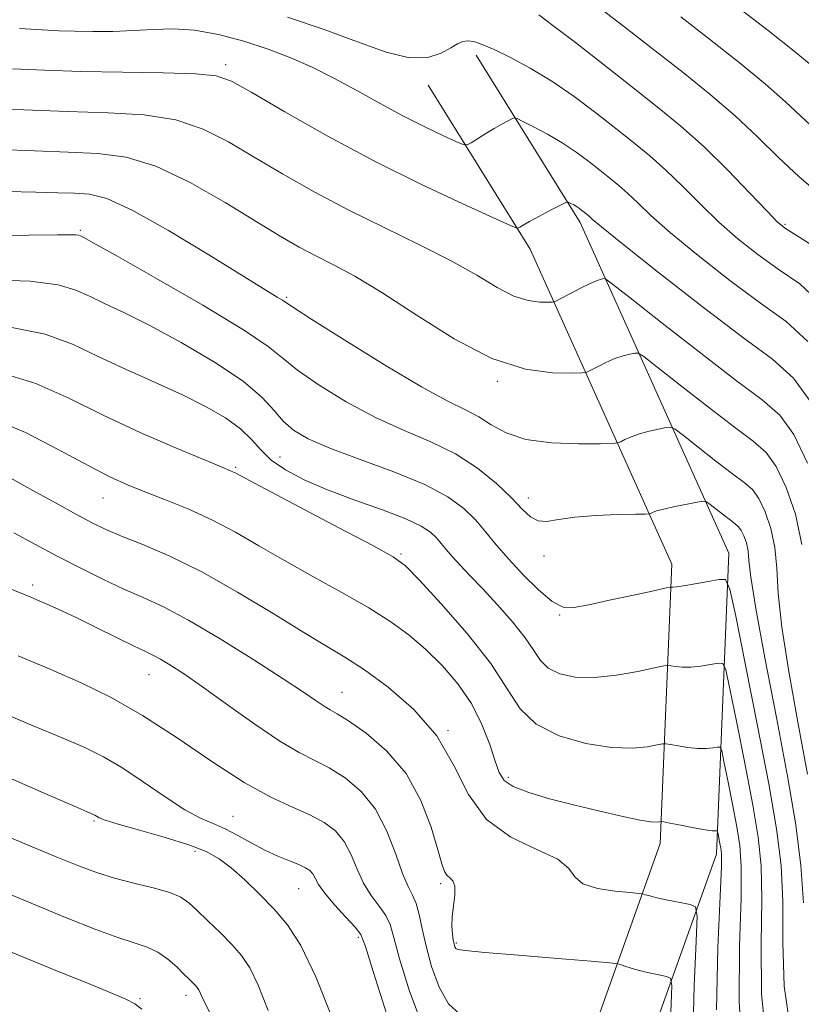
# Model space of a CAD drawing. Extents: x 2104800 to 2107700, y 287300 to 290200.
# Drawn here: x 2105060 to 2105170, y 289680 to 289819 of the extents above; entities that cross this region are included whole.
import ezdxf

# ---------------------------------------------------------------- set-up
doc = ezdxf.new("R2010")
doc.units = 0
doc.header["$MEASUREMENT"] = 0
for name, color, linetype, lineweight in [('BREAKLINE DTM HARD', 7, 'Continuous', 0), ('CONTOUR INDEX', 41, 'Continuous', 13), ('CONTOUR INTERMEDIATE', 44, 'Continuous', 0), ('SPOT ELEVATION DTM', 2, 'Continuous', 13)]:
    doc.layers.add(name, color=color, linetype=linetype, lineweight=lineweight)

msp = doc.modelspace()

# ---------------------------------------------------------------- linework, layer by layer
at = {"layer": 'BREAKLINE DTM HARD'}
for points in [[(2105124.35, 289813.72, 997.47), (2105139.05, 289790.07, 993.5), (2105160.07, 289743.35, 984.58), (2105158.31, 289700.8, 977.44), (2105140.94, 289652.15, 967.84), (2105123.05, 289608.1, 955.03), (2105096.52, 289563.03, 940.26), (2105069.36, 289513.94, 925.11), (2105051.02, 289478.53, 919.88), (2105061.65, 289457.1, 916.98), (2105086.01, 289430.28, 913.23), (2105093.8, 289404.28, 912.26)], [(2105117.56, 289809.5, 997.47), (2105131.97, 289786.3, 993.5), (2105152, 289741.79, 984.58), (2105150.37, 289702.35, 977.44), (2105133.46, 289655, 967.84), (2105115.86, 289611.65, 955.03), (2105089.57, 289567, 940.26), (2105062.31, 289517.72, 925.11), (2105042.05, 289478.61, 919.88), (2105054.98, 289452.55, 916.98), (2105078.91, 289426.19, 913.23), (2105083.9, 289403.73, 912.68)]]:
    msp.add_polyline3d(points, dxfattribs=at)
at = {"layer": 'CONTOUR INDEX', "flags": 128}
for points, elevation in [([(2105133.183, 289819.41), (2105135.196, 289817.941), (2105138.368, 289815.496), (2105142.286, 289812.436), (2105146.307, 289809.289), (2105149.938, 289806.437), (2105153.274, 289803.705), (2105156.557, 289800.774), (2105159.915, 289797.478), (2105163.026, 289794.249), (2105165.452, 289791.672), (2105166.953, 289790.132), (2105168.077, 289789.212), (2105169.569, 289788.294), (2105172.004, 289786.718)], 1000), ([(2105056.896, 289800.413), (2105061.876, 289800.198), (2105066.657, 289800.01), (2105070.866, 289799.832), (2105074.835, 289799.318), (2105079.074, 289798.038), (2105083.897, 289795.746), (2105088.842, 289792.92), (2105093.251, 289790.219), (2105096.651, 289788.15), (2105099.308, 289786.613), (2105101.671, 289785.352), (2105104.172, 289784.097), (2105107.168, 289782.5), (2105110.997, 289780.199), (2105115.84, 289777.031), (2105121.237, 289773.644), (2105126.572, 289770.885), (2105131.293, 289769.379), (2105135.108, 289768.853), (2105137.789, 289768.807), (2105139.251, 289768.841), (2105139.966, 289768.947), (2105140.546, 289769.217), (2105141.469, 289769.702), (2105142.668, 289770.294), (2105143.942, 289770.846), (2105145.111, 289771.243), (2105146.079, 289771.494), (2105146.77, 289771.636), (2105147.237, 289771.632), (2105148.045, 289771.129), (2105149.885, 289769.694), (2105153.167, 289767.106), (2105157.163, 289763.984), (2105160.866, 289761.157), (2105163.511, 289759.189), (2105165.32, 289757.588), (2105166.759, 289755.599), (2105168.178, 289752.644), (2105169.459, 289748.871), (2105170.367, 289744.603)], 990), ([(2105057.167, 289768.839), (2105062.07, 289767.325), (2105066.734, 289765.238), (2105071.617, 289762.833), (2105076.952, 289760.372), (2105082.09, 289758.142), (2105086.157, 289756.436), (2105088.533, 289755.452), (2105089.608, 289755.007), (2105090.024, 289754.821), (2105090.451, 289754.596), (2105091.671, 289753.941), (2105094.493, 289752.446), (2105099.321, 289749.907), (2105104.945, 289746.954), (2105109.751, 289744.422), (2105112.612, 289742.846), (2105114.358, 289741.551), (2105116.306, 289739.56), (2105119.399, 289736.196), (2105123.074, 289731.988), (2105126.391, 289727.766), (2105128.71, 289724.205), (2105130.576, 289721.373), (2105132.832, 289719.18), (2105136.065, 289717.552), (2105139.843, 289716.463), (2105143.474, 289715.896), (2105146.393, 289715.804), (2105148.525, 289716), (2105149.917, 289716.265), (2105150.678, 289716.418), (2105151.167, 289716.433), (2105151.803, 289716.325), (2105152.89, 289716.12), (2105154.273, 289715.899), (2105155.681, 289715.756), (2105156.886, 289715.756), (2105157.82, 289715.852), (2105158.459, 289715.963), (2105158.814, 289715.95), (2105159.05, 289715.423), (2105159.371, 289713.933), (2105159.915, 289711.231), (2105160.579, 289707.891), (2105161.193, 289704.689), (2105161.616, 289702.066), (2105161.814, 289699.13), (2105161.776, 289694.654), (2105161.562, 289687.881), (2105161.502, 289679.945), (2105161.993, 289672.45)], 980), ([(2105059.608, 289728.868), (2105064.186, 289726.924), (2105068.502, 289725.029), (2105072.729, 289722.965), (2105077.182, 289720.423), (2105082.046, 289717.25), (2105086.985, 289713.894), (2105091.531, 289710.954), (2105095.318, 289708.873), (2105098.378, 289707.464), (2105100.845, 289706.382), (2105102.839, 289705.317), (2105104.429, 289704.101), (2105105.673, 289702.598), (2105106.645, 289700.737), (2105107.503, 289698.695), (2105108.423, 289696.711), (2105109.514, 289694.975), (2105110.629, 289693.48), (2105111.552, 289692.165), (2105112.162, 289690.872), (2105112.704, 289689.043), (2105113.52, 289686.023), (2105114.889, 289681.471), (2105116.848, 289676.321)], 970), ([(2105055.182, 289688.376), (2105060.086, 289686.351), (2105064.923, 289684.382), (2105069.281, 289682.617), (2105072.681, 289681.231), (2105074.819, 289680.319), (2105076.089, 289679.65), (2105077.064, 289678.907)], 960)]:
    msp.add_lwpolyline(points, dxfattribs=dict(at, elevation=elevation))
at = {"layer": 'CONTOUR INTERMEDIATE', "flags": 128}
for points, elevation in [([(2105161.021, 289820.768), (2105165.597, 289817.204), (2105169.509, 289814.119), (2105171.936, 289812.136), (2105173.21, 289811.03), (2105173.955, 289810.36), (2105174.792, 289809.659), (2105176.352, 289808.346), (2105179.264, 289805.815), (2105183.885, 289801.636), (2105189.478, 289796.085), (2105195.032, 289789.618), (2105199.722, 289782.726), (2105202.24, 289778.253)], 1006), ([(2105097.652, 289819.092), (2105102.847, 289817.368), (2105107.549, 289815.628), (2105111.598, 289814.174), (2105114.923, 289813.355), (2105117.488, 289813.391), (2105119.387, 289813.996), (2105120.748, 289814.756), (2105121.708, 289815.329), (2105122.445, 289815.659), (2105123.15, 289815.763), (2105124.008, 289815.644), (2105125.196, 289815.25), (2105126.889, 289814.519), (2105129.199, 289813.4), (2105131.986, 289811.9), (2105135.045, 289810.039), (2105138.182, 289807.872), (2105141.24, 289805.579), (2105144.074, 289803.375), (2105146.588, 289801.401), (2105148.897, 289799.51), (2105151.17, 289797.481), (2105153.544, 289795.16), (2105156.037, 289792.656), (2105158.639, 289790.144), (2105161.339, 289787.767), (2105164.141, 289785.549), (2105167.049, 289783.482), (2105170.074, 289781.395), (2105173.254, 289778.458)], 998), ([(2105142.165, 289820.156), (2105145.77, 289817.358), (2105149.65, 289814.329), (2105153.58, 289811.255), (2105157.397, 289808.187), (2105160.948, 289805.143), (2105164.138, 289802.148), (2105167.091, 289799.258), (2105169.984, 289796.534), (2105172.915, 289794.053), (2105175.654, 289791.936), (2105177.891, 289790.317), (2105179.417, 289789.232), (2105180.434, 289788.326), (2105181.247, 289787.143), (2105182.174, 289785.209), (2105183.587, 289781.969), (2105185.872, 289776.847), (2105189.204, 289769.629), (2105192.914, 289761.541), (2105196.122, 289754.171), (2105198.161, 289748.714), (2105198.289, 289748.239)], 1002), ([(2105153.27, 289819.151), (2105157.301, 289816.011), (2105161.497, 289812.695), (2105165.229, 289809.631), (2105168.046, 289807.135), (2105170.226, 289805.088), (2105172.224, 289803.261), (2105174.416, 289801.444), (2105176.851, 289799.52), (2105179.498, 289797.395), (2105182.313, 289794.952), (2105185.216, 289791.989), (2105188.113, 289788.281), (2105190.937, 289783.687), (2105193.717, 289778.394), (2105196.506, 289772.671), (2105199.316, 289766.732), (2105200.785, 289763.361)], 1004), ([(2105059.777, 289817.516), (2105062.982, 289817.295), (2105065.356, 289817.17), (2105067.57, 289817.105), (2105070.142, 289817.073), (2105072.993, 289817.092), (2105075.891, 289817.191), (2105078.678, 289817.359), (2105081.487, 289817.443), (2105084.525, 289817.248), (2105087.919, 289816.639), (2105091.482, 289815.699), (2105094.948, 289814.569), (2105098.128, 289813.353), (2105101.147, 289812.017), (2105104.208, 289810.487), (2105107.453, 289808.733), (2105110.785, 289806.888), (2105114.047, 289805.126), (2105117.07, 289803.602), (2105119.627, 289802.39), (2105121.478, 289801.548), (2105122.502, 289801.115), (2105123.054, 289801.064), (2105123.608, 289801.352), (2105124.522, 289801.919), (2105125.691, 289802.635), (2105126.896, 289803.357), (2105127.947, 289803.961), (2105128.78, 289804.421), (2105129.356, 289804.73), (2105129.707, 289804.872), (2105130.121, 289804.781), (2105130.955, 289804.377), (2105132.452, 289803.613), (2105134.407, 289802.562), (2105136.502, 289801.327), (2105138.472, 289800.008), (2105140.255, 289798.692), (2105141.841, 289797.462), (2105143.238, 289796.365), (2105144.521, 289795.314), (2105145.783, 289794.187), (2105147.172, 289792.842), (2105149.048, 289791.064), (2105151.825, 289788.616), (2105155.726, 289785.402), (2105160.206, 289781.887), (2105164.53, 289778.67), (2105168.145, 289776.071), (2105171.234, 289773.269)], 996), ([(2105058.808, 289811.788), (2105063.297, 289811.586), (2105068.471, 289811.433), (2105074.336, 289811.33), (2105080.084, 289811.237), (2105084.706, 289811.1), (2105087.597, 289810.809), (2105089.77, 289810.045), (2105092.641, 289808.431), (2105097.272, 289805.741), (2105103.294, 289802.345), (2105109.984, 289798.759), (2105116.615, 289795.453), (2105122.465, 289792.702), (2105126.808, 289790.729), (2105129.169, 289789.672), (2105130.073, 289789.304), (2105130.298, 289789.31), (2105130.515, 289789.442), (2105130.994, 289789.716), (2105131.899, 289790.214), (2105133.298, 289790.968), (2105134.863, 289791.805), (2105136.167, 289792.499), (2105136.902, 289792.882), (2105137.229, 289792.994), (2105137.431, 289792.931), (2105137.73, 289792.779), (2105138.121, 289792.568), (2105138.54, 289792.321), (2105138.934, 289792.058), (2105139.291, 289791.794), (2105139.608, 289791.548), (2105139.888, 289791.329), (2105140.144, 289791.119), (2105140.397, 289790.893), (2105140.801, 289790.525), (2105142.059, 289789.471), (2105145.011, 289787.087), (2105150.112, 289783.038), (2105156.27, 289778.224), (2105162.01, 289773.858), (2105166.216, 289770.748), (2105169.215, 289768.08), (2105171.695, 289764.638)], 994), ([(2105054.531, 289806.282), (2105060.412, 289806.006), (2105066.582, 289805.772), (2105072.31, 289805.596), (2105077.423, 289805.279), (2105081.89, 289804.569), (2105085.747, 289803.278), (2105089.306, 289801.482), (2105092.946, 289799.325), (2105096.977, 289796.939), (2105101.426, 289794.422), (2105106.249, 289791.866), (2105111.338, 289789.352), (2105116.33, 289786.937), (2105120.793, 289784.671), (2105124.409, 289782.62), (2105127.289, 289780.912), (2105129.656, 289779.693), (2105131.68, 289779.048), (2105133.315, 289778.823), (2105134.464, 289778.803), (2105135.116, 289778.831), (2105135.597, 289778.97), (2105136.32, 289779.338), (2105137.564, 289779.998), (2105139.077, 289780.783), (2105140.472, 289781.472), (2105141.448, 289781.895), (2105142.037, 289782.095), (2105142.359, 289782.17), (2105142.649, 289782.097), (2105143.626, 289781.383), (2105146.127, 289779.415), (2105150.619, 289775.872), (2105156.091, 289771.598), (2105161.16, 289767.727), (2105164.781, 289765.033), (2105167.257, 289762.842), (2105169.227, 289760.119), (2105171.17, 289756.074)], 992), ([(2105057.912, 289794.456), (2105062.107, 289794.389), (2105065.204, 289794.293), (2105067.575, 289794.205), (2105069.652, 289794.068), (2105072.121, 289793.454), (2105075.725, 289791.842), (2105080.866, 289788.959), (2105086.557, 289785.514), (2105091.469, 289782.461), (2105094.592, 289780.53), (2105096.213, 289779.545), (2105096.938, 289779.107), (2105097.423, 289778.787), (2105098.52, 289778.063), (2105101.124, 289776.385), (2105105.752, 289773.453), (2105111.379, 289769.964), (2105116.597, 289766.863), (2105120.332, 289764.847), (2105122.837, 289763.621), (2105124.699, 289762.643), (2105126.469, 289761.506), (2105128.557, 289760.344), (2105131.34, 289759.426), (2105134.982, 289758.949), (2105138.798, 289758.807), (2105141.889, 289758.822), (2105143.617, 289758.854), (2105144.364, 289758.926), (2105144.773, 289759.096), (2105145.373, 289759.406), (2105146.258, 289759.804), (2105147.412, 289760.22), (2105148.774, 289760.592), (2105150.12, 289760.892), (2105151.181, 289761.103), (2105151.826, 289761.168), (2105152.464, 289760.875), (2105153.643, 289759.973), (2105155.714, 289758.34), (2105158.236, 289756.37), (2105160.572, 289754.586), (2105162.241, 289753.344), (2105163.383, 289752.334), (2105164.291, 289751.079), (2105165.186, 289749.215), (2105165.995, 289746.833), (2105166.567, 289744.141), (2105166.835, 289741.218), (2105167.047, 289737.651), (2105167.534, 289732.902), (2105168.521, 289726.654), (2105169.824, 289719.469), (2105171.154, 289712.132)], 988), ([(2105054.464, 289788.225), (2105061.118, 289788.3), (2105065.141, 289788.334), (2105067.033, 289788.343), (2105067.752, 289788.326), (2105068.111, 289788.28), (2105068.339, 289788.213), (2105068.514, 289788.132), (2105068.863, 289787.955), (2105070.185, 289787.23), (2105073.426, 289785.415), (2105079.06, 289782.223), (2105085.684, 289778.395), (2105091.422, 289774.927), (2105094.939, 289772.54), (2105097.047, 289770.849), (2105099.099, 289769.195), (2105102.139, 289767.09), (2105105.979, 289764.741), (2105110.124, 289762.526), (2105114.151, 289760.71), (2105117.932, 289759.098), (2105121.415, 289757.381), (2105124.537, 289755.35), (2105127.207, 289753.191), (2105129.327, 289751.19), (2105130.862, 289749.593), (2105132.026, 289748.483), (2105133.098, 289747.903), (2105134.346, 289747.846), (2105135.999, 289748.114), (2105138.278, 289748.462), (2105141.246, 289748.692), (2105144.341, 289748.804), (2105146.844, 289748.848), (2105148.235, 289748.871), (2105148.794, 289748.904), (2105148.999, 289748.976), (2105149.278, 289749.11), (2105149.849, 289749.315), (2105150.881, 289749.594), (2105152.438, 289749.94), (2105154.162, 289750.29), (2105155.593, 289750.569), (2105156.414, 289750.703), (2105156.883, 289750.621), (2105157.402, 289750.252), (2105158.261, 289749.574), (2105159.308, 289748.756), (2105160.279, 289748.015), (2105160.972, 289747.5), (2105161.445, 289747.08), (2105161.822, 289746.559), (2105162.194, 289745.785), (2105162.53, 289744.796), (2105162.768, 289743.678), (2105162.905, 289742.337), (2105163.175, 289739.958), (2105163.87, 289735.549), (2105165.168, 289728.549), (2105166.791, 289720.117), (2105168.345, 289711.847), (2105169.51, 289704.961), (2105170.257, 289699.201), (2105170.631, 289693.939)], 986), ([(2105055.362, 289781.993), (2105061.269, 289781.782), (2105065.226, 289781.279), (2105067.727, 289780.539), (2105069.658, 289779.653), (2105071.804, 289778.659), (2105074.533, 289777.377), (2105078.114, 289775.574), (2105082.618, 289773.128), (2105087.339, 289770.347), (2105091.375, 289767.651), (2105094.074, 289765.375), (2105095.777, 289763.52), (2105097.074, 289762.004), (2105098.527, 289760.727), (2105100.58, 289759.517), (2105103.651, 289758.189), (2105107.931, 289756.608), (2105112.718, 289754.853), (2105117.083, 289753.057), (2105120.319, 289751.326), (2105122.588, 289749.653), (2105124.269, 289748.004), (2105125.718, 289746.334), (2105127.184, 289744.549), (2105128.89, 289742.545), (2105130.966, 289740.306), (2105133.155, 289738.163), (2105135.104, 289736.536), (2105136.62, 289735.74), (2105138.147, 289735.657), (2105140.286, 289736.063), (2105143.389, 289736.739), (2105146.805, 289737.483), (2105149.634, 289738.099), (2105151.21, 289738.441), (2105151.817, 289738.562), (2105151.975, 289738.565), (2105152.156, 289738.548), (2105152.636, 289738.578), (2105153.641, 289738.72), (2105155.273, 289739.006), (2105157.131, 289739.355), (2105158.691, 289739.655), (2105159.602, 289739.621), (2105160.207, 289738.273), (2105161.028, 289734.453), (2105162.424, 289727.531), (2105164.124, 289718.971), (2105165.697, 289710.764), (2105166.8, 289704.382), (2105167.433, 289699.226), (2105167.679, 289694.177), (2105167.692, 289688.399), (2105167.889, 289682.171), (2105168.754, 289676.051)], 984), ([(2105058.436, 289775.298), (2105063.423, 289774.296), (2105067.251, 289772.867), (2105070.802, 289771.174), (2105074.745, 289769.362), (2105078.882, 289767.523), (2105082.803, 289765.734), (2105086.165, 289764.053), (2105088.899, 289762.464), (2105091.006, 289760.932), (2105092.554, 289759.431), (2105093.877, 289757.958), (2105095.379, 289756.52), (2105097.402, 289755.115), (2105100.041, 289753.719), (2105103.331, 289752.302), (2105107.192, 289750.856), (2105111.088, 289749.457), (2105114.371, 289748.206), (2105116.563, 289747.171), (2105117.881, 289746.3), (2105118.712, 289745.507), (2105119.4, 289744.714), (2105120.11, 289743.853), (2105120.96, 289742.862), (2105122.057, 289741.673), (2105123.464, 289740.197), (2105125.228, 289738.34), (2105127.33, 289736.077), (2105129.466, 289733.661), (2105131.261, 289731.41), (2105132.478, 289729.581), (2105133.419, 289728.166), (2105134.523, 289727.093), (2105136.148, 289726.311), (2105138.337, 289725.856), (2105141.051, 289725.786), (2105144.164, 289726.109), (2105147.193, 289726.638), (2105149.562, 289727.136), (2105150.881, 289727.416), (2105151.484, 289727.496), (2105151.889, 289727.445), (2105152.523, 289727.334), (2105153.454, 289727.239), (2105154.661, 289727.238), (2105156.079, 289727.381), (2105157.476, 289727.603), (2105158.575, 289727.809), (2105159.208, 289727.786), (2105159.629, 289726.848), (2105160.199, 289724.193), (2105161.17, 289719.381), (2105162.351, 289713.431), (2105163.445, 289707.726), (2105164.208, 289703.224), (2105164.623, 289699.178), (2105164.728, 289694.416), (2105164.627, 289688.14), (2105164.696, 289681.058), (2105165.374, 289674.25)], 982), ([(2105055.898, 289762.38), (2105060.608, 289760.4), (2105065.339, 289757.975), (2105069.463, 289755.732), (2105072.559, 289754.134), (2105075.034, 289753.009), (2105077.503, 289752.021), (2105080.432, 289750.892), (2105083.706, 289749.564), (2105087.061, 289748.035), (2105090.319, 289746.308), (2105093.631, 289744.392), (2105097.235, 289742.301), (2105101.255, 289740.068), (2105105.368, 289737.805), (2105109.14, 289735.646), (2105112.254, 289733.673), (2105114.86, 289731.76), (2105117.229, 289729.73), (2105119.556, 289727.44), (2105121.755, 289724.886), (2105123.664, 289722.096), (2105125.159, 289719.15), (2105126.263, 289716.334), (2105127.032, 289713.987), (2105127.585, 289712.342), (2105128.292, 289711.227), (2105129.585, 289710.362), (2105131.777, 289709.52), (2105134.704, 289708.659), (2105138.085, 289707.786), (2105141.612, 289706.927), (2105144.885, 289706.174), (2105147.478, 289705.637), (2105149.09, 289705.389), (2105149.915, 289705.348), (2105150.271, 289705.394), (2105150.476, 289705.42), (2105150.851, 289705.371), (2105151.717, 289705.205), (2105153.257, 289704.906), (2105155.091, 289704.559), (2105156.701, 289704.273), (2105157.692, 289704.132), (2105158.165, 289704.1), (2105158.343, 289704.117), (2105158.42, 289704.114), (2105158.472, 289703.999), (2105158.542, 289703.673), (2105158.661, 289703.082), (2105158.806, 289702.351), (2105158.941, 289701.651), (2105159.024, 289700.908), (2105159.004, 289699.083), (2105158.824, 289694.892), (2105158.497, 289687.622), (2105158.308, 289678.832)], 978), ([(2105058.547, 289753.946), (2105061.682, 289752.197), (2105064.939, 289750.398), (2105067.829, 289748.821), (2105070.043, 289747.648), (2105071.981, 289746.714), (2105074.221, 289745.764), (2105077.232, 289744.56), (2105081.041, 289742.927), (2105085.563, 289740.707), (2105090.62, 289737.86), (2105095.645, 289734.824), (2105099.978, 289732.157), (2105103.189, 289730.228), (2105105.792, 289728.656), (2105108.53, 289726.871), (2105111.919, 289724.412), (2105115.544, 289721.264), (2105118.762, 289717.522), (2105121.16, 289713.358), (2105123.255, 289709.247), (2105125.796, 289705.741), (2105129.247, 289703.235), (2105132.928, 289701.493), (2105135.876, 289700.121), (2105137.45, 289698.812), (2105138.304, 289697.607), (2105139.417, 289696.632), (2105141.472, 289695.977), (2105143.971, 289695.592), (2105146.121, 289695.389), (2105147.333, 289695.287), (2105147.825, 289695.232), (2105148.021, 289695.176), (2105148.298, 289695.078), (2105148.866, 289694.916), (2105149.893, 289694.672), (2105151.441, 289694.345), (2105153.156, 289694.001), (2105154.58, 289693.722), (2105155.361, 289693.384), (2105155.584, 289692.04), (2105155.439, 289688.538), (2105155.134, 289682.24), (2105154.943, 289674.565)], 976), ([(2105058.975, 289746.21), (2105061.961, 289744.628), (2105065.114, 289742.948), (2105068.354, 289741.266), (2105071.542, 289739.677), (2105074.521, 289738.277), (2105077.249, 289737.078), (2105080.125, 289735.754), (2105083.661, 289733.894), (2105088.138, 289731.258), (2105092.899, 289728.291), (2105097.057, 289725.61), (2105099.938, 289723.694), (2105101.732, 289722.47), (2105102.843, 289721.727), (2105103.68, 289721.23), (2105104.68, 289720.652), (2105106.286, 289719.642), (2105108.764, 289717.911), (2105111.681, 289715.426), (2105114.428, 289712.219), (2105116.521, 289708.427), (2105117.968, 289704.616), (2105118.904, 289701.458), (2105119.471, 289699.447), (2105119.837, 289698.37), (2105120.182, 289697.836), (2105120.626, 289697.478), (2105121.06, 289697.037), (2105121.322, 289696.278), (2105121.301, 289695.048), (2105121.115, 289693.53), (2105120.936, 289691.987), (2105120.898, 289690.641), (2105120.973, 289689.543), (2105121.095, 289688.701), (2105121.211, 289688.112), (2105121.323, 289687.73), (2105121.446, 289687.497), (2105121.726, 289687.348), (2105122.834, 289687.196), (2105125.569, 289686.946), (2105130.328, 289686.543), (2105135.878, 289686.081), (2105140.58, 289685.691), (2105143.222, 289685.468), (2105144.305, 289685.344), (2105144.757, 289685.213), (2105145.351, 289684.992), (2105146.233, 289684.697), (2105147.393, 289684.366), (2105148.777, 289684.038), (2105150.151, 289683.748), (2105151.237, 289683.533), (2105151.827, 289683.277), (2105151.995, 289682.263), (2105151.885, 289679.619), (2105151.655, 289674.865)], 974), ([(2105057.98, 289738.504), (2105060.001, 289737.71), (2105061.379, 289737.148), (2105062.57, 289736.639), (2105063.971, 289736.022), (2105065.742, 289735.214), (2105067.984, 289734.148), (2105070.699, 289732.815), (2105073.494, 289731.428), (2105075.874, 289730.258), (2105077.5, 289729.488), (2105078.634, 289728.952), (2105079.689, 289728.398), (2105081.047, 289727.587), (2105082.958, 289726.332), (2105085.642, 289724.46), (2105089.17, 289721.923), (2105093.033, 289719.175), (2105096.574, 289716.793), (2105099.317, 289715.186), (2105101.506, 289714.075), (2105103.565, 289713.012), (2105105.804, 289711.605), (2105108.074, 289709.695), (2105110.116, 289707.176), (2105111.728, 289704.064), (2105112.96, 289700.84), (2105113.922, 289698.106), (2105114.71, 289696.276), (2105115.353, 289695.024), (2105115.865, 289693.841), (2105116.277, 289692.296), (2105116.696, 289690.292), (2105117.246, 289687.812), (2105118.032, 289684.925), (2105119.083, 289682.042), (2105120.41, 289679.662), (2105122.063, 289678.143)], 972), ([(2105057.167, 289720.899), (2105061.731, 289718.978), (2105065.806, 289717.258), (2105068.992, 289715.875), (2105071.635, 289714.585), (2105074.267, 289713.048), (2105077.264, 289711.055), (2105080.369, 289708.925), (2105083.169, 289707.107), (2105085.369, 289705.917), (2105087.154, 289705.135), (2105088.831, 289704.408), (2105090.637, 289703.469), (2105092.549, 289702.404), (2105094.474, 289701.383), (2105096.316, 289700.542), (2105097.962, 289699.877), (2105099.289, 289699.348), (2105100.219, 289698.909), (2105100.827, 289698.492), (2105101.229, 289698.02), (2105101.562, 289697.41), (2105102.046, 289696.549), (2105102.923, 289695.315), (2105104.319, 289693.675), (2105105.905, 289691.935), (2105107.24, 289690.489), (2105108.046, 289689.447), (2105108.713, 289687.795), (2105109.795, 289684.233), (2105111.746, 289678.016)], 968), ([(2105057.039, 289712.194), (2105063.709, 289709.263), (2105067.634, 289707.543), (2105069.345, 289706.798), (2105069.901, 289706.56), (2105070.19, 289706.434), (2105070.43, 289706.317), (2105070.67, 289706.177), (2105071.025, 289705.974), (2105071.888, 289705.631), (2105073.717, 289705.057), (2105076.755, 289704.207), (2105080.373, 289703.19), (2105083.723, 289702.156), (2105086.18, 289701.198), (2105088.011, 289700.173), (2105089.702, 289698.88), (2105091.629, 289697.181), (2105093.715, 289695.185), (2105095.767, 289693.064), (2105097.665, 289690.835), (2105099.563, 289687.893), (2105101.688, 289683.481), (2105104.167, 289677.214)], 966), ([(2105055.049, 289704.6), (2105060.444, 289702.337), (2105064.98, 289700.452), (2105068.283, 289699.105), (2105070.803, 289698.165), (2105073.195, 289697.429), (2105075.922, 289696.732), (2105078.694, 289696.049), (2105081.027, 289695.393), (2105082.599, 289694.744), (2105083.726, 289693.965), (2105084.886, 289692.883), (2105086.425, 289691.401), (2105088.171, 289689.698), (2105089.823, 289688.028), (2105091.164, 289686.517), (2105092.325, 289684.782), (2105093.52, 289682.316), (2105094.948, 289678.752)], 964), ([(2105052.428, 289697.601), (2105060.277, 289694.346), (2105066.291, 289691.881), (2105070.587, 289690.175), (2105073.67, 289689.043), (2105075.994, 289688.287), (2105077.817, 289687.674), (2105079.349, 289686.961), (2105080.752, 289685.984), (2105081.999, 289684.885), (2105083.016, 289683.885), (2105083.752, 289683.152), (2105084.26, 289682.651), (2105084.613, 289682.294), (2105084.881, 289681.991), (2105085.113, 289681.644), (2105085.352, 289681.151), (2105085.73, 289680.29), (2105086.737, 289678.358)], 962)]:
    msp.add_lwpolyline(points, dxfattribs=dict(at, elevation=elevation))
at = {"layer": 'SPOT ELEVATION DTM'}
for p in [(2105088.91, 289812.39, 994.4), (2105168, 289789.81, 1000.2), (2105068.4, 289788.98, 986.2), (2105097.55, 289779.49, 988.2), (2105127.34, 289767.66, 989.8), (2105096.6, 289756.94, 982.9), (2105090.32, 289755.5, 980.2), (2105071.6, 289751.16, 977.2), (2105131.73, 289751.15, 986.5), (2105113.71, 289743.26, 980.2), (2105133.91, 289742.94, 985.5), (2105061.64, 289738.85, 972.4), (2105136.13, 289734.61, 983.9), (2105078.1, 289726.2, 971.2), (2105105.35, 289723.7, 974.8), (2105120.34, 289718.27, 976), (2105128.87, 289711.68, 978.4), (2105070.31, 289705.49, 965.8), (2105089.95, 289706.16, 968.9), (2105084.61, 289701.23, 965.5), (2105119.34, 289696.65, 973.7), (2105099.23, 289695.96, 967.1), (2105107.7, 289689.08, 967.7), (2105121.55, 289688.28, 974.2), (2105076.83, 289680.4, 960.2), (2105083.31, 289680.86, 961.5)]:
    msp.add_point(p, dxfattribs=at)

doc.saveas('drawing.dxf')
